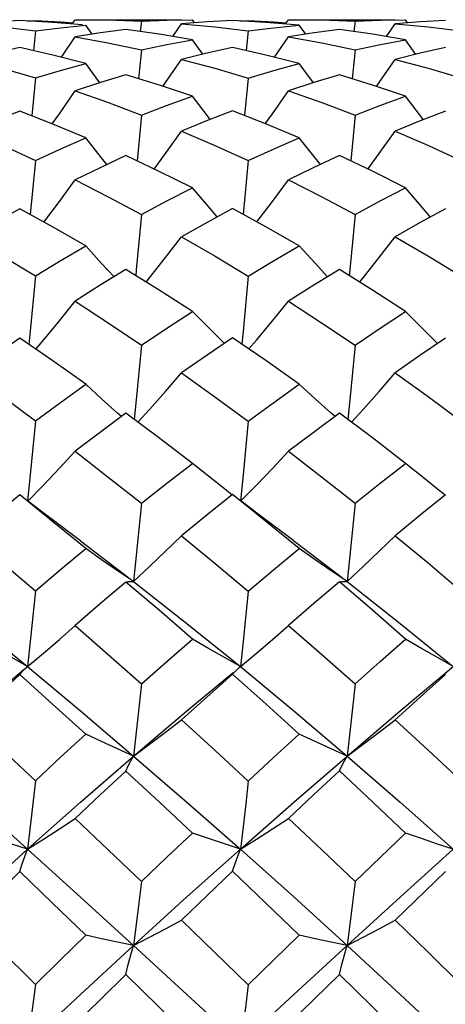
# Model space of a CAD drawing. Units: inches. Extents: x 0.7 to 21.3, y 0.5 to 16.
# Drawn here: x 3.3 to 3.4, y 10 to 10.3 of the extents above; entities that cross this region are included whole.
import ezdxf

# ---------------------------------------------------------------- set-up
doc = ezdxf.new("R2010")
doc.units = ezdxf.units.IN
doc.header["$LTSCALE"] = 1.21
doc.header["$MEASUREMENT"] = 0
doc.layers.get('0').update_dxf_attribs({"linetype": 'CONTINUOUS'})
doc.layers.add('AXIS', color=7, linetype='CONTINUOUS')

msp = doc.modelspace()

# ---------------------------------------------------------------- linework, layer by layer
at = {"color": 7, "linetype": 'CONTINUOUS'}
for p, q in [((3.30776, 10.26958), (3.30843, 10.27057)), ((3.30843, 10.27057), (3.31025, 10.27058)), ((3.3298, 10.27047), (3.33572, 10.27057)), ((3.33621, 10.26986), (3.33572, 10.27057)), ((3.3574, 10.26958), (3.35807, 10.27057)), ((3.35807, 10.27057), (3.3599, 10.27058)), ((3.3795, 10.27047), (3.38536, 10.27057)), ((3.38585, 10.26985), (3.38536, 10.27057)), ((3.29553, 10.27036), (3.28969, 10.27006)), ((3.29146, 10.26893), (3.29915, 10.26798)), ((3.29735, 10.27026), (3.29915, 10.27036)), ((3.29915, 10.27036), (3.29913, 10.27016)), ((3.31235, 10.26718), (3.31087, 10.26933)), ((3.32385, 10.27025), (3.32358, 10.26782)), ((3.32385, 10.27025), (3.3298, 10.27047)), ((3.33116, 10.26668), (3.33318, 10.26965)), ((3.33915, 10.27007), (3.33318, 10.26965)), ((3.33318, 10.26965), (3.34093, 10.26891)), ((3.34507, 10.27036), (3.33915, 10.27007)), ((3.34093, 10.26891), (3.34872, 10.26797)), ((3.3469, 10.27026), (3.34872, 10.27036)), ((3.34872, 10.27036), (3.3487, 10.27017)), ((3.3621, 10.26719), (3.36061, 10.26933)), ((3.37359, 10.27025), (3.37333, 10.26782)), ((3.37359, 10.27025), (3.3795, 10.27047)), ((3.3809, 10.26667), (3.38292, 10.26965)), ((3.38883, 10.27006), (3.38292, 10.26965)), ((3.38292, 10.26965), (3.39061, 10.26892)), ((3.39464, 10.27036), (3.38883, 10.27006)), ((3.39061, 10.26892), (3.39826, 10.26798)), ((3.29915, 10.26798), (3.29868, 10.26335)), ((3.30522, 10.26181), (3.30843, 10.26656)), ((3.34872, 10.26797), (3.34825, 10.26337)), ((3.35485, 10.26183), (3.35807, 10.26655)), ((3.33813, 10.26252), (3.33572, 10.26592)), ((3.38776, 10.2625), (3.38536, 10.26592)), ((3.32385, 10.26354), (3.32318, 10.25682)), ((3.37359, 10.26354), (3.37293, 10.25681)), ((3.31415, 10.25587), (3.31087, 10.26037)), ((3.36389, 10.25588), (3.36061, 10.26037)), ((3.29915, 10.25701), (3.29831, 10.2482)), ((3.34872, 10.25698), (3.34788, 10.24824)), ((3.32385, 10.24837), (3.32283, 10.23766)), ((3.37359, 10.24837), (3.37258, 10.23766)), ((3.29915, 10.23777), (3.29797, 10.22516)), ((3.34872, 10.23774), (3.34755, 10.22521)), ((3.31919, 10.17815), (3.3183, 10.17893)), ((3.36894, 10.17816), (3.36805, 10.17894)), ((3.30965, 10.14916), (3.32093, 10.14052)), ((3.35933, 10.14918), (3.37067, 10.14052)), ((3.37177, 10.13969), (3.38414, 10.12992)), ((3.28511, 10.12992), (3.29733, 10.11986)), ((3.38414, 10.12992), (3.39646, 10.11986)), ((3.29671, 10.11932), (3.29719, 10.11975)), ((3.29719, 10.11975), (3.29733, 10.11986)), ((3.34659, 10.11962), (3.34689, 10.11986)), ((3.38414, 10.10955), (3.39646, 10.11986)), ((3.37177, 10.09901), (3.38414, 10.10955)), ((3.37359, 10.06978), (3.38536, 10.08104)), ((3.39464, 10.07211), (3.38292, 10.06079)), ((3.28402, 10.06081), (3.29915, 10.04576)), ((3.34872, 10.04568), (3.36061, 10.05725)), ((3.36994, 10.04815), (3.35807, 10.03651))]:
    msp.add_line(p, q, dxfattribs=at)
for points in [[(3.31025, 10.27058), (3.31608, 10.27052), (3.32385, 10.27025)], [(3.3599, 10.27058), (3.36581, 10.27052), (3.37359, 10.27025)], [(3.31015, 10.26938), (3.3032, 10.26994), (3.29553, 10.27036)], [(3.29915, 10.27036), (3.305, 10.27006), (3.30794, 10.26985)], [(3.29915, 10.26798), (3.30498, 10.26871), (3.31087, 10.26933)], [(3.3202, 10.2683), (3.31429, 10.26748), (3.30843, 10.26656)], [(3.33572, 10.26592), (3.32795, 10.26721), (3.3202, 10.2683)], [(3.36061, 10.26933), (3.35279, 10.26995), (3.34507, 10.27036)], [(3.34872, 10.27036), (3.35463, 10.27007), (3.35758, 10.26986)], [(3.34872, 10.26797), (3.35467, 10.26871), (3.36061, 10.26933)], [(3.36994, 10.2683), (3.36405, 10.26749), (3.35807, 10.26655)], [(3.38536, 10.26592), (3.37766, 10.26721), (3.36994, 10.2683)], [(3.30843, 10.26656), (3.31602, 10.26517), (3.32385, 10.26354)], [(3.35807, 10.26655), (3.36584, 10.26515), (3.37359, 10.26354)], [(3.29553, 10.26407), (3.28974, 10.26275), (3.28402, 10.26133)], [(3.31087, 10.26037), (3.30319, 10.26232), (3.29553, 10.26407)], [(3.32385, 10.26354), (3.32977, 10.26479), (3.33572, 10.26592)], [(3.34507, 10.26409), (3.33912, 10.26276), (3.33318, 10.26132)], [(3.36061, 10.26037), (3.35285, 10.26233), (3.34507, 10.26409)], [(3.37359, 10.26354), (3.37952, 10.2648), (3.38536, 10.26592)], [(3.39464, 10.26407), (3.38877, 10.26275), (3.38292, 10.26132)], [(3.28402, 10.26133), (3.29145, 10.2593), (3.29915, 10.25701)], [(3.29915, 10.25701), (3.305, 10.25875), (3.31087, 10.26037)], [(3.32885, 10.25504), (3.32947, 10.25591), (3.33318, 10.26132)], [(3.33318, 10.26132), (3.34091, 10.25926), (3.34872, 10.25698)], [(3.34872, 10.25698), (3.35465, 10.25873), (3.36061, 10.26037)], [(3.37859, 10.25502), (3.37921, 10.25591), (3.38292, 10.26132)], [(3.38292, 10.26132), (3.39061, 10.25927), (3.39826, 10.25701)], [(3.3202, 10.25774), (3.3143, 10.25592), (3.30843, 10.25399)], [(3.33572, 10.25273), (3.32803, 10.25531), (3.3202, 10.25774)], [(3.36994, 10.25774), (3.36397, 10.25591), (3.35807, 10.25398)], [(3.38536, 10.25273), (3.37767, 10.25534), (3.36994, 10.25774)], [(3.30307, 10.24632), (3.30474, 10.24867), (3.30843, 10.25399)], [(3.30843, 10.25399), (3.31595, 10.25134), (3.32385, 10.24837)], [(3.32385, 10.24837), (3.32971, 10.25058), (3.33572, 10.25273)], [(3.33985, 10.24731), (3.33944, 10.24784), (3.33572, 10.25273)], [(3.3527, 10.24635), (3.35435, 10.24866), (3.35807, 10.25398)], [(3.35807, 10.25398), (3.36588, 10.25126), (3.37359, 10.24837)], [(3.37359, 10.24837), (3.37959, 10.25065), (3.38536, 10.25273)], [(3.38948, 10.24728), (3.38905, 10.24784), (3.38536, 10.25273)], [(3.29553, 10.2493), (3.28976, 10.24701), (3.28402, 10.24461)], [(3.31087, 10.24306), (3.30319, 10.24627), (3.29553, 10.2493)], [(3.34507, 10.24934), (3.33903, 10.24699), (3.33318, 10.2446)], [(3.36061, 10.24306), (3.353, 10.24623), (3.34507, 10.24934)], [(3.39464, 10.2493), (3.38879, 10.24701), (3.38292, 10.2446)], [(3.28402, 10.24461), (3.29152, 10.24131), (3.29915, 10.23777)], [(3.29915, 10.23777), (3.30495, 10.24044), (3.31087, 10.24306)], [(3.31583, 10.23685), (3.31457, 10.2384), (3.31087, 10.24306)], [(3.32682, 10.23579), (3.32947, 10.23942), (3.33318, 10.2446)], [(3.33318, 10.2446), (3.34081, 10.24132), (3.34872, 10.23774)], [(3.34872, 10.23774), (3.35476, 10.24049), (3.36061, 10.24306)], [(3.36557, 10.23686), (3.36432, 10.2384), (3.36061, 10.24306)], [(3.37656, 10.23577), (3.37921, 10.23941), (3.38292, 10.2446)], [(3.38292, 10.2446), (3.39069, 10.24125), (3.39826, 10.23778)], [(3.3202, 10.2389), (3.31423, 10.23609), (3.30843, 10.23325)], [(3.33572, 10.23142), (3.32799, 10.23524), (3.3202, 10.2389)], [(3.36994, 10.23891), (3.36399, 10.23612), (3.35807, 10.23325)], [(3.38536, 10.23141), (3.37782, 10.23518), (3.36994, 10.23891)], [(3.30113, 10.22343), (3.30474, 10.22823), (3.30843, 10.23325)], [(3.30843, 10.23325), (3.31613, 10.22931), (3.32385, 10.2252)], [(3.35075, 10.22346), (3.35435, 10.22823), (3.35807, 10.23325)], [(3.35807, 10.23325), (3.36588, 10.22929), (3.37359, 10.2252)], [(3.32385, 10.2252), (3.32976, 10.22835), (3.33572, 10.23142)], [(3.34151, 10.22463), (3.33944, 10.22703), (3.33572, 10.23142)], [(3.37359, 10.2252), (3.37945, 10.22834), (3.38536, 10.23141)], [(3.39114, 10.2246), (3.38905, 10.22703), (3.38536, 10.23141)], [(3.29553, 10.22651), (3.28971, 10.22329), (3.28402, 10.22002)], [(3.31087, 10.2179), (3.30315, 10.22231), (3.29553, 10.22651)], [(3.32385, 10.2252), (3.32264, 10.2123), (3.32251, 10.21093)], [(3.34507, 10.22656), (3.33913, 10.22334), (3.33318, 10.22)], [(3.36061, 10.2179), (3.35282, 10.22233), (3.34507, 10.22656)], [(3.37359, 10.2252), (3.3724, 10.2123), (3.37226, 10.21092)], [(3.39464, 10.22651), (3.38879, 10.22331), (3.38292, 10.22)], [(3.28402, 10.22002), (3.29157, 10.21552), (3.29915, 10.21087)], [(3.29915, 10.21087), (3.30496, 10.21441), (3.31087, 10.2179)], [(3.31748, 10.21067), (3.31457, 10.21381), (3.31087, 10.2179)], [(3.32492, 10.20945), (3.32574, 10.21047), (3.32947, 10.21519), (3.33318, 10.22)], [(3.33318, 10.22), (3.341, 10.21546), (3.34872, 10.21081)], [(3.34872, 10.21081), (3.35462, 10.21438), (3.36061, 10.2179)], [(3.36722, 10.21068), (3.36432, 10.21382), (3.36061, 10.2179)], [(3.37466, 10.20943), (3.37549, 10.21046), (3.37921, 10.21519), (3.38292, 10.22)], [(3.38292, 10.22), (3.39067, 10.21548), (3.39826, 10.21087)], [(3.29915, 10.21087), (3.29795, 10.19798), (3.29766, 10.19492)], [(3.3202, 10.21236), (3.31428, 10.2087), (3.30843, 10.20498)], [(3.33572, 10.20262), (3.32795, 10.20757), (3.3202, 10.21236)], [(3.36994, 10.21236), (3.364, 10.2087), (3.35807, 10.20497)], [(3.38536, 10.20261), (3.37768, 10.20756), (3.36994, 10.21236)], [(3.34872, 10.21081), (3.34752, 10.19796), (3.34723, 10.19497)], [(3.29925, 10.19382), (3.30103, 10.19592), (3.30474, 10.20041), (3.30843, 10.20498)], [(3.30843, 10.20498), (3.31614, 10.19992), (3.32385, 10.19474)], [(3.34887, 10.19386), (3.35062, 10.19592), (3.35435, 10.2004), (3.35807, 10.20497)], [(3.35807, 10.20497), (3.36578, 10.19997), (3.37359, 10.19474)], [(3.32385, 10.19474), (3.3298, 10.19874), (3.33572, 10.20262)], [(3.34317, 10.19516), (3.33944, 10.19886), (3.33572, 10.20262)], [(3.37359, 10.19474), (3.37947, 10.19871), (3.38536, 10.20261)], [(3.39276, 10.19516), (3.38905, 10.19886), (3.38536, 10.20261)], [(3.29553, 10.19639), (3.2897, 10.19234), (3.28402, 10.18828)], [(3.31087, 10.18568), (3.30302, 10.19122), (3.29553, 10.19639)], [(3.34507, 10.19645), (3.33913, 10.19241), (3.33318, 10.18827)], [(3.36061, 10.18568), (3.35281, 10.19117), (3.34507, 10.19645)], [(3.39464, 10.19639), (3.38891, 10.19246), (3.38292, 10.18827)], [(3.32385, 10.19474), (3.32264, 10.18201), (3.32219, 10.17742)], [(3.37359, 10.19474), (3.3724, 10.18201), (3.37194, 10.17741)], [(3.28402, 10.18828), (3.29157, 10.18276), (3.29915, 10.1771)], [(3.32304, 10.17679), (3.32574, 10.17977), (3.32947, 10.18398), (3.33318, 10.18827)], [(3.33318, 10.18827), (3.34097, 10.18271), (3.34872, 10.17704)], [(3.37278, 10.17678), (3.37549, 10.17977), (3.37921, 10.18398), (3.38292, 10.18827)], [(3.38292, 10.18827), (3.39061, 10.18276), (3.39826, 10.17711)], [(3.29915, 10.1771), (3.30499, 10.18142), (3.31087, 10.18568)], [(3.3183, 10.17893), (3.31457, 10.18228), (3.31087, 10.18568)], [(3.34872, 10.17704), (3.35465, 10.18139), (3.36061, 10.18568)], [(3.36805, 10.17894), (3.36432, 10.18228), (3.36061, 10.18568)], [(3.3202, 10.1789), (3.3143, 10.1745), (3.30843, 10.17002)], [(3.33572, 10.16721), (3.32779, 10.17325), (3.3202, 10.1789)], [(3.36994, 10.17891), (3.36412, 10.17458), (3.35807, 10.17001)], [(3.38536, 10.16721), (3.37766, 10.17313), (3.36994, 10.17891)], [(3.29915, 10.1771), (3.29795, 10.16457), (3.29734, 10.15847)], [(3.34872, 10.17704), (3.34752, 10.16455), (3.34691, 10.15851)], [(3.29741, 10.15842), (3.30103, 10.16214), (3.30474, 10.16605), (3.30843, 10.17002)], [(3.30843, 10.17002), (3.31614, 10.16402), (3.32385, 10.15791)], [(3.347, 10.15844), (3.35062, 10.16214), (3.35435, 10.16604), (3.35807, 10.17001)], [(3.35807, 10.17001), (3.36581, 10.16405), (3.37359, 10.15791)], [(3.32385, 10.15791), (3.3298, 10.16261), (3.33572, 10.16721)], [(3.34499, 10.15982), (3.34317, 10.16124), (3.33944, 10.1642), (3.33572, 10.16721)], [(3.37359, 10.15791), (3.37946, 10.16258), (3.38536, 10.16721)], [(3.39459, 10.1598), (3.39276, 10.16123), (3.38905, 10.1642), (3.38536, 10.16721)], [(3.29553, 10.15984), (3.28977, 10.15515), (3.28402, 10.15038)], [(3.31087, 10.14736), (3.30318, 10.15366), (3.29553, 10.15984)], [(3.30965, 10.14916), (3.30056, 10.15599), (3.2974, 10.15843)], [(3.34507, 10.15992), (3.33915, 10.1552), (3.33318, 10.15036)], [(3.36061, 10.14736), (3.35277, 10.15376), (3.34507, 10.15992)], [(3.35933, 10.14918), (3.35102, 10.15537), (3.34699, 10.15845)], [(3.39464, 10.15985), (3.38879, 10.15514), (3.38292, 10.15036)], [(3.32385, 10.15791), (3.32264, 10.14574), (3.32202, 10.13969)], [(3.37359, 10.15791), (3.3724, 10.14574), (3.37177, 10.13969)], [(3.28402, 10.15038), (3.29152, 10.14404), (3.29915, 10.1375)], [(3.32202, 10.13969), (3.32574, 10.14316), (3.32947, 10.14673), (3.33318, 10.15036)], [(3.33318, 10.15036), (3.34099, 10.14391), (3.34872, 10.13743)], [(3.37177, 10.13969), (3.37549, 10.14316), (3.37921, 10.14673), (3.38292, 10.15036)], [(3.38292, 10.15036), (3.39059, 10.14401), (3.39826, 10.13751)], [(3.29915, 10.1375), (3.30501, 10.14247), (3.31087, 10.14736)], [(3.32202, 10.13969), (3.3183, 10.14219), (3.31457, 10.14476), (3.31087, 10.14736)], [(3.34872, 10.13743), (3.35464, 10.1424), (3.36061, 10.14736)], [(3.37177, 10.13969), (3.36805, 10.1422), (3.36432, 10.14476), (3.36061, 10.14736)], [(3.29915, 10.1375), (3.29795, 10.12571), (3.29733, 10.11986)], [(3.3202, 10.13956), (3.31432, 10.13455), (3.30843, 10.12945)], [(3.3202, 10.13956), (3.32079, 10.13968), (3.32139, 10.13972), (3.32202, 10.13969)], [(3.33572, 10.12628), (3.32795, 10.13298), (3.3202, 10.13956)], [(3.32202, 10.13969), (3.33446, 10.1299), (3.34689, 10.11986)], [(3.36994, 10.13957), (3.36401, 10.13454), (3.35807, 10.12944)], [(3.36994, 10.13957), (3.37054, 10.13968), (3.37115, 10.13972), (3.37177, 10.13969)], [(3.38536, 10.12627), (3.37766, 10.13298), (3.36994, 10.13957)], [(3.34872, 10.13743), (3.34752, 10.12569), (3.34689, 10.11986)], [(3.29733, 10.11986), (3.30103, 10.12299), (3.30474, 10.12619), (3.30843, 10.12945)], [(3.30843, 10.12945), (3.31613, 10.12269), (3.32385, 10.11583)], [(3.34689, 10.11986), (3.35062, 10.12298), (3.35435, 10.12618), (3.35807, 10.12944)], [(3.35807, 10.12944), (3.36584, 10.12268), (3.37359, 10.11583)], [(3.29733, 10.11986), (3.29364, 10.12196), (3.28993, 10.12409), (3.28625, 10.12626)], [(3.32385, 10.11583), (3.32978, 10.12108), (3.33572, 10.12628)], [(3.34689, 10.11986), (3.34317, 10.12196), (3.33944, 10.1241), (3.33572, 10.12628)], [(3.37359, 10.11583), (3.37947, 10.12107), (3.38536, 10.12627)], [(3.39646, 10.11986), (3.39276, 10.12196), (3.38905, 10.1241), (3.38536, 10.12627)], [(3.27302, 10.09901), (3.28511, 10.10955), (3.29656, 10.11922)], [(3.29553, 10.11799), (3.29611, 10.11869), (3.29671, 10.11932)], [(3.29733, 10.11986), (3.30965, 10.10955), (3.32202, 10.09901)], [(3.34507, 10.11807), (3.34566, 10.11875), (3.34627, 10.11934), (3.34659, 10.11962)], [(3.34689, 10.11986), (3.35933, 10.10957), (3.37177, 10.09901)], [(3.29553, 10.11799), (3.28976, 10.11275), (3.28402, 10.10745)], [(3.31087, 10.10411), (3.30318, 10.1111), (3.29553, 10.11799)], [(3.32202, 10.09901), (3.33446, 10.10957), (3.34518, 10.11846)], [(3.34507, 10.11807), (3.33908, 10.11275), (3.33318, 10.10743)], [(3.36061, 10.10411), (3.3529, 10.11109), (3.34507, 10.11807)], [(3.39464, 10.118), (3.38876, 10.11272), (3.38292, 10.10743)], [(3.32385, 10.11583), (3.32264, 10.10458), (3.32202, 10.09901)], [(3.37359, 10.11583), (3.373, 10.1102), (3.3724, 10.10458), (3.37177, 10.09901)], [(3.28402, 10.10745), (3.29149, 10.10048), (3.29915, 10.09327)], [(3.32202, 10.09901), (3.32574, 10.10175), (3.32947, 10.10456), (3.33318, 10.10743)], [(3.33318, 10.10743), (3.34099, 10.10032), (3.34872, 10.09319)], [(3.37177, 10.09901), (3.37549, 10.10175), (3.37921, 10.10456), (3.38292, 10.10743)], [(3.38292, 10.10743), (3.3906, 10.10041), (3.39826, 10.09328)], [(3.29915, 10.09327), (3.30501, 10.09872), (3.31087, 10.10411)], [(3.32202, 10.09901), (3.3183, 10.10068), (3.31457, 10.10239), (3.31087, 10.10411)], [(3.34872, 10.09319), (3.35464, 10.09865), (3.36061, 10.10411)], [(3.37177, 10.09901), (3.36805, 10.10068), (3.36432, 10.10239), (3.36061, 10.10411)], [(3.27302, 10.09901), (3.28511, 10.08826), (3.29733, 10.0773)], [(3.29733, 10.0773), (3.30965, 10.08826), (3.32202, 10.09901)], [(3.3202, 10.09553), (3.32079, 10.09677), (3.32139, 10.09793), (3.32202, 10.09901)], [(3.32202, 10.09901), (3.33446, 10.08824), (3.34689, 10.0773)], [(3.34689, 10.0773), (3.35933, 10.08824), (3.37177, 10.09901)], [(3.36994, 10.09554), (3.37054, 10.09677), (3.37115, 10.09793), (3.37177, 10.09901)], [(3.37177, 10.09901), (3.38414, 10.08826), (3.39646, 10.0773)], [(3.3202, 10.09553), (3.31426, 10.08999), (3.30843, 10.08449)], [(3.33572, 10.08105), (3.32803, 10.08826), (3.3202, 10.09553)], [(3.36994, 10.09554), (3.36396, 10.08999), (3.35807, 10.08448)], [(3.38536, 10.08104), (3.37774, 10.08826), (3.36994, 10.09554)], [(3.29915, 10.09327), (3.29795, 10.08258), (3.29733, 10.0773)], [(3.34872, 10.09319), (3.34813, 10.08787), (3.34752, 10.08255), (3.34689, 10.0773)], [(3.29733, 10.0773), (3.30103, 10.07964), (3.30474, 10.08204), (3.30843, 10.08449)], [(3.30843, 10.08449), (3.3161, 10.07719), (3.32385, 10.06978)], [(3.34689, 10.0773), (3.35062, 10.07963), (3.35435, 10.08203), (3.35807, 10.08448)], [(3.35807, 10.08448), (3.36583, 10.07717), (3.37359, 10.06978)], [(3.29733, 10.0773), (3.29364, 10.07852), (3.28993, 10.07977), (3.28625, 10.08103)], [(3.32385, 10.06978), (3.32979, 10.07544), (3.33572, 10.08105)], [(3.34689, 10.0773), (3.34317, 10.07853), (3.33944, 10.07978), (3.33572, 10.08105)], [(3.39646, 10.0773), (3.39276, 10.07852), (3.38905, 10.07978), (3.38536, 10.08104)], [(3.27302, 10.05488), (3.28511, 10.06616), (3.29733, 10.0773)], [(3.29553, 10.07211), (3.29611, 10.07391), (3.29671, 10.07564), (3.29733, 10.0773)], [(3.29733, 10.0773), (3.30965, 10.06616), (3.32202, 10.05488)], [(3.32202, 10.05488), (3.33446, 10.06618), (3.34689, 10.0773)], [(3.34507, 10.07219), (3.34566, 10.07396), (3.34627, 10.07567), (3.34689, 10.0773)], [(3.34689, 10.0773), (3.35933, 10.06618), (3.37177, 10.05488)], [(3.37177, 10.05488), (3.38414, 10.06616), (3.39646, 10.0773)], [(3.29553, 10.07211), (3.2897, 10.06642), (3.28402, 10.06081)], [(3.31087, 10.05725), (3.3031, 10.06479), (3.29553, 10.07211)], [(3.34507, 10.07219), (3.33918, 10.06656), (3.33318, 10.06079)], [(3.36061, 10.05725), (3.35276, 10.06483), (3.34507, 10.07219)], [(3.32385, 10.06978), (3.32325, 10.06478), (3.32264, 10.0598), (3.32202, 10.05488)], [(3.37359, 10.06978), (3.373, 10.06478), (3.3724, 10.0598), (3.37177, 10.05488)], [(3.32202, 10.05488), (3.32574, 10.0568), (3.32947, 10.05877), (3.33318, 10.06079)], [(3.33318, 10.06079), (3.34095, 10.05325), (3.34872, 10.04568)], [(3.37177, 10.05488), (3.37549, 10.0568), (3.37921, 10.05877), (3.38292, 10.06079)], [(3.38292, 10.06079), (3.39062, 10.05329), (3.39826, 10.04577)], [(3.29915, 10.04576), (3.30502, 10.05153), (3.31087, 10.05725)], [(3.32202, 10.05488), (3.31457, 10.05645), (3.31087, 10.05725)], [(3.37177, 10.05488), (3.36432, 10.05645), (3.36061, 10.05725)], [(3.29733, 10.03193), (3.30964, 10.04347), (3.32202, 10.05488)], [(3.3202, 10.04815), (3.32079, 10.05046), (3.32139, 10.05271), (3.32202, 10.05488)], [(3.32202, 10.05488), (3.33446, 10.04344), (3.34689, 10.03193)], [(3.34689, 10.03193), (3.35933, 10.04344), (3.37177, 10.05488)], [(3.36994, 10.04815), (3.37054, 10.05046), (3.37115, 10.05271), (3.37177, 10.05488)], [(3.37177, 10.05488), (3.38414, 10.04347), (3.39646, 10.03193)], [(3.3202, 10.04815), (3.31436, 10.0424), (3.30843, 10.03652)], [(3.33572, 10.03291), (3.32789, 10.04061), (3.3202, 10.04815)], [(3.38536, 10.0329), (3.37765, 10.04056), (3.36994, 10.04815)], [(3.29915, 10.04576), (3.29856, 10.04111), (3.29795, 10.03649), (3.29733, 10.03193)], [(3.34872, 10.04568), (3.34813, 10.04105), (3.34752, 10.03646), (3.34689, 10.03193)]]:
    msp.add_lwpolyline(points, dxfattribs=at)
at = {"layer": 'AXIS', "color": 7, "linetype": 'CONTINUOUS'}
for p, q in [((3.31025, 10.27058), (3.33318, 10.27058)), ((3.3599, 10.27058), (3.38292, 10.27058))]:
    msp.add_line(p, q, dxfattribs=at)

doc.saveas('drawing.dxf')
